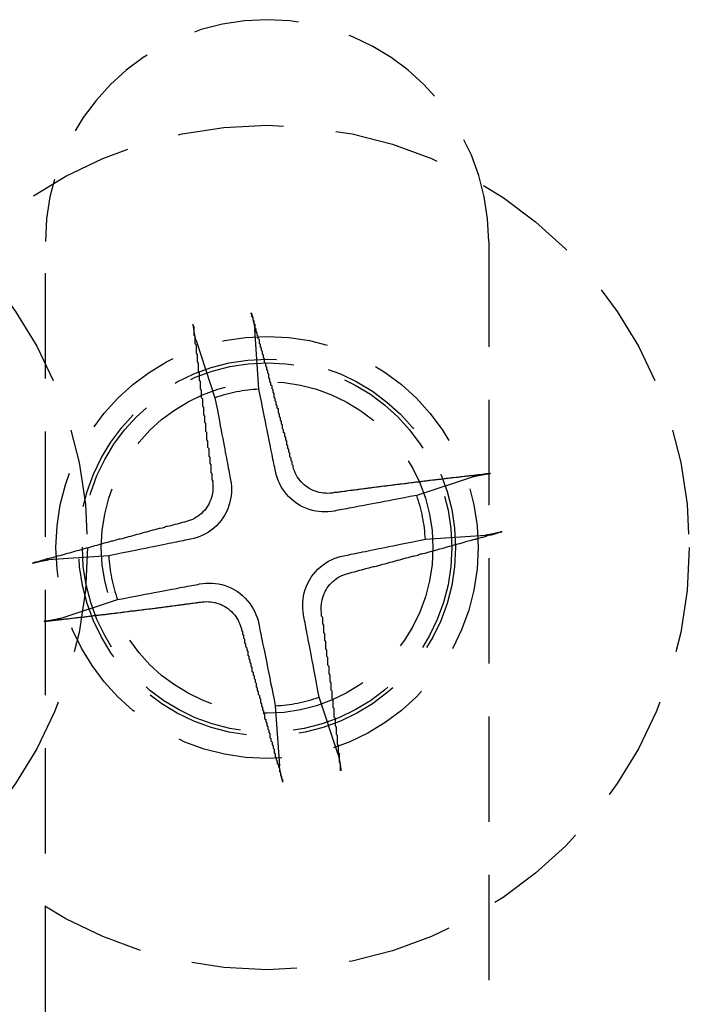
# Model space of a CAD drawing. Extents: x 2131 to 4677, y 337 to 1457.
# Drawn here: x 2622 to 2628, y 541 to 551 of the extents above; entities that cross this region are included whole.
import ezdxf

# ---------------------------------------------------------------- set-up
doc = ezdxf.new("R2010")
doc.units = 0
doc.header["$LTSCALE"] = 4
doc.linetypes.add('DASHED2', pattern=[0.375, 0.25, -0.125])
doc.layers.add('隠れ線', color=6, linetype='DASHED2')

msp = doc.modelspace()

# ---------------------------------------------------------------- linework, layer by layer
at = {"layer": '隠れ線'}
for p, q in [((2622.0034, 530.6016), (2622.0034, 548.4016)), ((2626.2034, 548.4016), (2626.2034, 530.6016)), ((2624.0256, 547.001), (2623.9865, 547.5714)), ((2623.4307, 547.4626), (2623.6098, 546.9196)), ((2626.0644, 546.1742), (2625.5214, 545.9952)), ((2625.6028, 545.5794), (2626.1732, 545.6184)), ((2622.604, 545.4238), (2622.0335, 545.3847)), ((2622.1424, 544.8289), (2622.6854, 545.008)), ((2624.776, 543.5406), (2624.597, 544.0836)), ((2624.1812, 544.0022), (2624.2202, 543.4317))]:
    msp.add_line(p, q, dxfattribs=at)
for points in [[(2623.954, 547.7239), (2623.956, 547.7169), (2623.9579, 547.7097), (2623.9599, 547.7023), (2623.9619, 547.6948), (2623.9638, 547.6875), (2623.9656, 547.6804), (2623.9673, 547.6732), (2623.9691, 547.6658), (2623.9709, 547.6583), (2623.9726, 547.6508), (2623.9742, 547.6436), (2623.9757, 547.6367), (2623.9771, 547.6301), (2623.9784, 547.6235), (2623.9797, 547.6169), (2623.9809, 547.6105), (2623.982, 547.6044), (2623.983, 547.5987), (2623.9839, 547.5935), (2623.9846, 547.5885), (2623.9852, 547.5838), (2623.9858, 547.5793), (2623.9862, 547.5752), (2623.9865, 547.5715)], [(2623.4307, 547.4626), (2623.4296, 547.4662), (2623.4285, 547.4701), (2623.4273, 547.4745), (2623.4261, 547.4791), (2623.4249, 547.484), (2623.4237, 547.4891), (2623.4225, 547.4948), (2623.4212, 547.5009), (2623.4199, 547.5073), (2623.4186, 547.5139), (2623.4174, 547.5205), (2623.4162, 547.5271), (2623.415, 547.5341), (2623.4137, 547.5414), (2623.4125, 547.5489), (2623.4113, 547.5565), (2623.4101, 547.5641), (2623.4091, 547.5714), (2623.408, 547.5786), (2623.407, 547.5861), (2623.406, 547.5938), (2623.4051, 547.6014), (2623.4042, 547.6089), (2623.4033, 547.6161)], [(2624.1824, 546.2241), (2624.1789, 546.2411), (2624.1753, 546.2588), (2624.1716, 546.2773), (2624.1677, 546.2965), (2624.1636, 546.3166), (2624.1593, 546.3377), (2624.1549, 546.3597), (2624.1502, 546.3828), (2624.1453, 546.407), (2624.1402, 546.4324), (2624.1348, 546.4592), (2624.1291, 546.4874), (2624.1231, 546.5171), (2624.1167, 546.5486), (2624.11, 546.5819), (2624.1029, 546.6172), (2624.0953, 546.6547), (2624.0873, 546.6946), (2624.0787, 546.7371), (2624.0695, 546.7826), (2624.0597, 546.8314), (2624.0492, 546.8837), (2624.0378, 546.9401), (2624.0256, 547.001)], [(2623.6098, 546.9196), (2623.6214, 546.8585), (2623.6322, 546.802), (2623.6422, 546.7496), (2623.6515, 546.7007), (2623.6601, 546.6551), (2623.6683, 546.6125), (2623.6759, 546.5725), (2623.683, 546.5349), (2623.6897, 546.4996), (2623.6961, 546.4662), (2623.702, 546.4347), (2623.7077, 546.4049), (2623.7131, 546.3766), (2623.7182, 546.3498), (2623.723, 546.3243), (2623.7276, 546.3), (2623.732, 546.2768), (2623.7361, 546.2548), (2623.7401, 546.2337), (2623.744, 546.2135), (2623.7476, 546.1942), (2623.7511, 546.1757), (2623.7544, 546.158), (2623.7577, 546.141)], [(2624.7428, 545.8473), (2624.7127, 545.8426), (2624.6825, 545.8398), (2624.6525, 545.8388), (2624.6229, 545.8396), (2624.5936, 545.8422), (2624.5633, 545.8468), (2624.5323, 545.8535), (2624.5011, 545.8625), (2624.4703, 545.8737), (2624.4402, 545.8872), (2624.4114, 545.9025), (2624.3843, 545.9194), (2624.3585, 545.9381), (2624.3334, 545.959), (2624.3096, 545.9818), (2624.2875, 546.0061), (2624.2675, 546.0316), (2624.2496, 546.0577), (2624.2339, 546.0841), (2624.2204, 546.1102), (2624.2085, 546.1373), (2624.1981, 546.1655), (2624.1893, 546.1945), (2624.1824, 546.2241)], [(2624.7184, 546.0174), (2624.699, 546.0154), (2624.6791, 546.0145), (2624.659, 546.0148), (2624.6386, 546.0164), (2624.6183, 546.0191), (2624.5981, 546.0231), (2624.5782, 546.0284), (2624.5586, 546.0349), (2624.5396, 546.0426), (2624.5211, 546.0513), (2624.5034, 546.061), (2624.4865, 546.0716), (2624.4706, 546.083), (2624.4553, 546.0954), (2624.4406, 546.1089), (2624.4265, 546.1234), (2624.4131, 546.1389), (2624.4006, 546.1553), (2624.3892, 546.1724), (2624.3788, 546.1902), (2624.3696, 546.2086), (2624.3615, 546.2274), (2624.3547, 546.2465), (2624.349, 546.2658)], [(2623.7577, 546.141), (2623.7624, 546.1109), (2623.7652, 546.0807), (2623.7662, 546.0507), (2623.7654, 546.0211), (2623.7628, 545.9918), (2623.7582, 545.9615), (2623.7515, 545.9305), (2623.7425, 545.8993), (2623.7312, 545.8685), (2623.7178, 545.8384), (2623.7025, 545.8096), (2623.6856, 545.7825), (2623.6669, 545.7567), (2623.6459, 545.7316), (2623.6232, 545.7078), (2623.5989, 545.6857), (2623.5734, 545.6657), (2623.5472, 545.6478), (2623.5209, 545.6321), (2623.4948, 545.6186), (2623.4677, 545.6067), (2623.4395, 545.5963), (2623.4104, 545.5875), (2623.3808, 545.5806)], [(2626.0644, 546.1742), (2626.068, 546.1753), (2626.0719, 546.1765), (2626.0763, 546.1777), (2626.0809, 546.1789), (2626.0858, 546.1801), (2626.0909, 546.1812), (2626.0966, 546.1825), (2626.1027, 546.1838), (2626.1091, 546.1851), (2626.1157, 546.1864), (2626.1223, 546.1876), (2626.1289, 546.1888), (2626.1359, 546.19), (2626.1432, 546.1912), (2626.1507, 546.1925), (2626.1583, 546.1937), (2626.1659, 546.1948), (2626.1732, 546.1959), (2626.1804, 546.1969), (2626.1879, 546.1979), (2626.1956, 546.1989), (2626.2032, 546.1999), (2626.2107, 546.2008), (2626.2179, 546.2016)], [(2623.5876, 546.1166), (2623.5896, 546.0972), (2623.5904, 546.0773), (2623.5901, 546.0572), (2623.5886, 546.0368), (2623.5859, 546.0165), (2623.5819, 545.9963), (2623.5766, 545.9764), (2623.5701, 545.9568), (2623.5624, 545.9378), (2623.5537, 545.9193), (2623.5439, 545.9016), (2623.5334, 545.8847), (2623.522, 545.8688), (2623.5096, 545.8535), (2623.4961, 545.8388), (2623.4815, 545.8247), (2623.466, 545.8113), (2623.4497, 545.7988), (2623.4326, 545.7874), (2623.4148, 545.777), (2623.3964, 545.7678), (2623.3776, 545.7597), (2623.3585, 545.7529), (2623.3392, 545.7472)], [(2625.5214, 545.9952), (2625.4603, 545.9835), (2625.4038, 545.9728), (2625.3514, 545.9628), (2625.3025, 545.9535), (2625.2569, 545.9448), (2625.2143, 545.9367), (2625.1743, 545.9291), (2625.1367, 545.922), (2625.1014, 545.9152), (2625.068, 545.9089), (2625.0365, 545.9029), (2625.0067, 545.8973), (2624.9784, 545.8919), (2624.9516, 545.8868), (2624.9261, 545.882), (2624.9018, 545.8774), (2624.8786, 545.873), (2624.8566, 545.8688), (2624.8355, 545.8648), (2624.8153, 545.861), (2624.796, 545.8574), (2624.7775, 545.8539), (2624.7598, 545.8505), (2624.7428, 545.8473)], [(2623.3808, 545.5806), (2623.3638, 545.5771), (2623.3461, 545.5735), (2623.3277, 545.5698), (2623.3084, 545.5659), (2623.2883, 545.5618), (2623.2673, 545.5575), (2623.2453, 545.5531), (2623.2222, 545.5484), (2623.198, 545.5435), (2623.1726, 545.5384), (2623.1458, 545.533), (2623.1176, 545.5273), (2623.0878, 545.5213), (2623.0564, 545.5149), (2623.0231, 545.5082), (2622.9878, 545.5011), (2622.9503, 545.4935), (2622.9104, 545.4855), (2622.8678, 545.4769), (2622.8224, 545.4677), (2622.7736, 545.4579), (2622.7213, 545.4474), (2622.6649, 545.436), (2622.604, 545.4238)], [(2624.8259, 545.4226), (2624.8429, 545.4261), (2624.8606, 545.4297), (2624.8791, 545.4334), (2624.8983, 545.4373), (2624.9184, 545.4414), (2624.9395, 545.4456), (2624.9615, 545.4501), (2624.9846, 545.4548), (2625.0088, 545.4596), (2625.0342, 545.4648), (2625.061, 545.4702), (2625.0892, 545.4759), (2625.1189, 545.4819), (2625.1504, 545.4883), (2625.1837, 545.495), (2625.219, 545.5021), (2625.2565, 545.5097), (2625.2964, 545.5177), (2625.3389, 545.5263), (2625.3844, 545.5354), (2625.4332, 545.5453), (2625.4855, 545.5558), (2625.5419, 545.5672), (2625.6028, 545.5794)], [(2626.3257, 545.651), (2626.3187, 545.649), (2626.3115, 545.647), (2626.3041, 545.645), (2626.2966, 545.6431), (2626.2893, 545.6412), (2626.2822, 545.6394), (2626.275, 545.6376), (2626.2676, 545.6359), (2626.2601, 545.6341), (2626.2526, 545.6324), (2626.2454, 545.6308), (2626.2385, 545.6293), (2626.2319, 545.6279), (2626.2253, 545.6266), (2626.2187, 545.6253), (2626.2123, 545.6241), (2626.2062, 545.6229), (2626.2005, 545.622), (2626.1953, 545.6211), (2626.1903, 545.6204), (2626.1856, 545.6197), (2626.1811, 545.6192), (2626.177, 545.6188), (2626.1733, 545.6184)], [(2621.8811, 545.3522), (2621.888, 545.3542), (2621.8953, 545.3561), (2621.9027, 545.3581), (2621.9102, 545.3601), (2621.9175, 545.362), (2621.9246, 545.3638), (2621.9318, 545.3655), (2621.9392, 545.3673), (2621.9467, 545.3691), (2621.9541, 545.3708), (2621.9614, 545.3724), (2621.9683, 545.3739), (2621.9748, 545.3753), (2621.9814, 545.3766), (2621.988, 545.3779), (2621.9944, 545.3791), (2622.0006, 545.3802), (2622.0063, 545.3812), (2622.0115, 545.3821), (2622.0164, 545.3828), (2622.0212, 545.3834), (2622.0257, 545.384), (2622.0298, 545.3844), (2622.0335, 545.3847)], [(2624.4491, 544.8622), (2624.4444, 544.8923), (2624.4416, 544.9225), (2624.4406, 544.9525), (2624.4414, 544.9821), (2624.444, 545.0114), (2624.4486, 545.0417), (2624.4553, 545.0727), (2624.4643, 545.1038), (2624.4755, 545.1347), (2624.489, 545.1647), (2624.5043, 545.1935), (2624.5212, 545.2207), (2624.5399, 545.2465), (2624.5608, 545.2716), (2624.5836, 545.2953), (2624.6079, 545.3174), (2624.6334, 545.3375), (2624.6595, 545.3554), (2624.6859, 545.3711), (2624.712, 545.3846), (2624.7391, 545.3964), (2624.7673, 545.4069), (2624.7963, 545.4156), (2624.8259, 545.4226)], [(2624.6192, 544.8865), (2624.6172, 544.906), (2624.6163, 544.9259), (2624.6166, 544.946), (2624.6182, 544.9663), (2624.6209, 544.9867), (2624.6249, 545.0069), (2624.6302, 545.0268), (2624.6367, 545.0464), (2624.6444, 545.0654), (2624.6531, 545.0838), (2624.6628, 545.1016), (2624.6734, 545.1184), (2624.6848, 545.1344), (2624.6972, 545.1497), (2624.7107, 545.1644), (2624.7252, 545.1785), (2624.7407, 545.1919), (2624.7571, 545.2043), (2624.7742, 545.2158), (2624.792, 545.2262), (2624.8104, 545.2354), (2624.8292, 545.2434), (2624.8483, 545.2503), (2624.8676, 545.2559)], [(2622.6854, 545.008), (2622.7464, 545.0196), (2622.8029, 545.0304), (2622.8554, 545.0404), (2622.9042, 545.0497), (2622.9498, 545.0583), (2622.9925, 545.0665), (2623.0325, 545.0741), (2623.07, 545.0812), (2623.1054, 545.0879), (2623.1388, 545.0943), (2623.1703, 545.1002), (2623.2001, 545.1059), (2623.2284, 545.1113), (2623.2552, 545.1164), (2623.2807, 545.1212), (2623.305, 545.1258), (2623.3281, 545.1302), (2623.3502, 545.1343), (2623.3713, 545.1383), (2623.3914, 545.1422), (2623.4107, 545.1458), (2623.4292, 545.1493), (2623.447, 545.1526), (2623.464, 545.1559)], [(2623.464, 545.1559), (2623.4941, 545.1606), (2623.5243, 545.1634), (2623.5543, 545.1644), (2623.5839, 545.1636), (2623.6132, 545.161), (2623.6435, 545.1564), (2623.6745, 545.1497), (2623.7056, 545.1407), (2623.7365, 545.1294), (2623.7665, 545.116), (2623.7953, 545.1007), (2623.8225, 545.0838), (2623.8483, 545.0651), (2623.8734, 545.0441), (2623.8971, 545.0214), (2623.9192, 544.9971), (2623.9393, 544.9716), (2623.9572, 544.9454), (2623.9729, 544.9191), (2623.9864, 544.893), (2623.9982, 544.8659), (2624.0087, 544.8377), (2624.0174, 544.8086), (2624.0244, 544.779)], [(2623.4883, 544.9858), (2623.5078, 544.9878), (2623.5277, 544.9886), (2623.5478, 544.9883), (2623.5681, 544.9868), (2623.5885, 544.9841), (2623.6087, 544.9801), (2623.6286, 544.9748), (2623.6482, 544.9683), (2623.6672, 544.9606), (2623.6856, 544.9519), (2623.7034, 544.9421), (2623.7202, 544.9316), (2623.7362, 544.9202), (2623.7515, 544.9078), (2623.7662, 544.8943), (2623.7803, 544.8797), (2623.7937, 544.8643), (2623.8061, 544.8479), (2623.8176, 544.8308), (2623.828, 544.813), (2623.8372, 544.7946), (2623.8452, 544.7758), (2623.8521, 544.7567), (2623.8577, 544.7374)], [(2622.1423, 544.8289), (2622.1388, 544.8278), (2622.1348, 544.8267), (2622.1305, 544.8255), (2622.1258, 544.8243), (2622.121, 544.8231), (2622.1158, 544.8219), (2622.1102, 544.8207), (2622.1041, 544.8194), (2622.0977, 544.8181), (2622.0911, 544.8168), (2622.0845, 544.8156), (2622.0779, 544.8144), (2622.0709, 544.8132), (2622.0636, 544.8119), (2622.0561, 544.8107), (2622.0485, 544.8095), (2622.0409, 544.8083), (2622.0336, 544.8073), (2622.0263, 544.8062), (2622.0188, 544.8052), (2622.0112, 544.8042), (2622.0036, 544.8033), (2621.9961, 544.8024), (2621.9889, 544.8015)], [(2624.597, 544.0836), (2624.5853, 544.1446), (2624.5746, 544.2011), (2624.5646, 544.2536), (2624.5553, 544.3024), (2624.5466, 544.348), (2624.5385, 544.3907), (2624.5309, 544.4307), (2624.5238, 544.4682), (2624.517, 544.5036), (2624.5107, 544.537), (2624.5047, 544.5685), (2624.4991, 544.5983), (2624.4937, 544.6266), (2624.4886, 544.6534), (2624.4838, 544.6789), (2624.4792, 544.7032), (2624.4748, 544.7263), (2624.4706, 544.7484), (2624.4666, 544.7695), (2624.4628, 544.7896), (2624.4592, 544.8089), (2624.4557, 544.8274), (2624.4523, 544.8452), (2624.4491, 544.8622)], [(2624.0244, 544.779), (2624.0279, 544.762), (2624.0315, 544.7443), (2624.0352, 544.7259), (2624.0391, 544.7066), (2624.0432, 544.6865), (2624.0474, 544.6655), (2624.0519, 544.6435), (2624.0566, 544.6204), (2624.0614, 544.5962), (2624.0666, 544.5708), (2624.072, 544.544), (2624.0777, 544.5158), (2624.0837, 544.486), (2624.0901, 544.4546), (2624.0968, 544.4213), (2624.1039, 544.386), (2624.1115, 544.3485), (2624.1195, 544.3086), (2624.1281, 544.266), (2624.1372, 544.2206), (2624.1471, 544.1718), (2624.1576, 544.1195), (2624.169, 544.0631), (2624.1812, 544.0022)], [(2624.776, 543.5405), (2624.7771, 543.537), (2624.7783, 543.533), (2624.7795, 543.5287), (2624.7807, 543.524), (2624.7819, 543.5192), (2624.783, 543.514), (2624.7843, 543.5084), (2624.7856, 543.5023), (2624.7869, 543.4959), (2624.7882, 543.4893), (2624.7894, 543.4827), (2624.7906, 543.4761), (2624.7918, 543.4691), (2624.793, 543.4618), (2624.7943, 543.4543), (2624.7955, 543.4467), (2624.7966, 543.4391), (2624.7977, 543.4318), (2624.7987, 543.4245), (2624.7997, 543.417), (2624.8007, 543.4094), (2624.8017, 543.4018), (2624.8026, 543.3943), (2624.8034, 543.3871)], [(2624.2528, 543.2793), (2624.2508, 543.2862), (2624.2488, 543.2935), (2624.2468, 543.3009), (2624.2449, 543.3084), (2624.243, 543.3157), (2624.2412, 543.3228), (2624.2394, 543.33), (2624.2377, 543.3374), (2624.2359, 543.3449), (2624.2342, 543.3523), (2624.2326, 543.3596), (2624.2311, 543.3665), (2624.2297, 543.373), (2624.2284, 543.3796), (2624.2271, 543.3862), (2624.2259, 543.3926), (2624.2247, 543.3988), (2624.2238, 543.4045), (2624.2229, 543.4097), (2624.2222, 543.4146), (2624.2215, 543.4194), (2624.221, 543.4239), (2624.2206, 543.428), (2624.2202, 543.4317)]]:
    msp.add_lwpolyline(points, dxfattribs=at)
for points in [[(2624.35, 546.266, 0), (2624.35, 546.277, 0), (2624.34, 546.289, 0), (2624.34, 546.301, 0), (2624.34, 546.312, 0), (2624.33, 546.324, 0), (2624.33, 546.336, 0), (2624.33, 546.347, 0), (2624.32, 546.359, 0), (2624.32, 546.371, 0), (2624.32, 546.382, 0), (2624.32, 546.394, 0), (2624.31, 546.406, 0), (2624.31, 546.417, 0), (2624.31, 546.429, 0), (2624.3, 546.441, 0), (2624.3, 546.452, 0), (2624.3, 546.464, 0), (2624.29, 546.476, 0), (2624.29, 546.487, 0), (2624.29, 546.499, 0), (2624.29, 546.51, 0), (2624.28, 546.522, 0), (2624.28, 546.534, 0), (2624.28, 546.545, 0), (2624.27, 546.557, 0), (2624.27, 546.568, 0), (2624.27, 546.58, 0), (2624.26, 546.592, 0), (2624.26, 546.603, 0), (2624.26, 546.615, 0), (2624.25, 546.626, 0), (2624.25, 546.638, 0), (2624.25, 546.649, 0), (2624.25, 546.661, 0), (2624.24, 546.673, 0), (2624.24, 546.684, 0), (2624.24, 546.696, 0), (2624.23, 546.707, 0), (2624.23, 546.719, 0), (2624.23, 546.73, 0), (2624.22, 546.742, 0), (2624.22, 546.753, 0), (2624.22, 546.765, 0), (2624.21, 546.776, 0), (2624.21, 546.788, 0), (2624.21, 546.799, 0), (2624.21, 546.811, 0), (2624.2, 546.822, 0), (2624.2, 546.834, 0), (2624.2, 546.845, 0), (2624.19, 546.857, 0), (2624.19, 546.868, 0), (2624.19, 546.88, 0), (2624.18, 546.891, 0), (2624.18, 546.903, 0), (2624.18, 546.914, 0), (2624.17, 546.926, 0), (2624.17, 546.937, 0), (2624.17, 546.949, 0), (2624.17, 546.96, 0), (2624.16, 546.972, 0), (2624.16, 546.983, 0), (2624.16, 546.994, 0), (2624.15, 547.006, 0), (2624.15, 547.017, 0), (2624.15, 547.029, 0), (2624.14, 547.04, 0), (2624.14, 547.051, 0), (2624.14, 547.063, 0), (2624.13, 547.074, 0), (2624.13, 547.086, 0), (2624.13, 547.097, 0), (2624.12, 547.108, 0), (2624.12, 547.12, 0), (2624.12, 547.131, 0), (2624.12, 547.142, 0), (2624.11, 547.154, 0), (2624.11, 547.165, 0), (2624.11, 547.176, 0), (2624.1, 547.188, 0), (2624.1, 547.199, 0), (2624.1, 547.21, 0), (2624.09, 547.222, 0), (2624.09, 547.233, 0), (2624.09, 547.244, 0), (2624.08, 547.256, 0), (2624.08, 547.267, 0), (2624.08, 547.278, 0), (2624.08, 547.29, 0), (2624.07, 547.301, 0), (2624.07, 547.312, 0), (2624.07, 547.323, 0), (2624.06, 547.335, 0), (2624.06, 547.346, 0), (2624.06, 547.357, 0), (2624.05, 547.368, 0), (2624.05, 547.379, 0), (2624.05, 547.391, 0), (2624.04, 547.402, 0), (2624.04, 547.413, 0), (2624.04, 547.424, 0), (2624.03, 547.436, 0), (2624.03, 547.447, 0), (2624.03, 547.458, 0), (2624.03, 547.469, 0), (2624.02, 547.48, 0), (2624.02, 547.491, 0), (2624.02, 547.502, 0), (2624.01, 547.514, 0), (2624.01, 547.525, 0), (2624.01, 547.536, 0), (2624, 547.547, 0), (2624, 547.558, 0), (2624, 547.569, 0), (2623.99, 547.58, 0), (2623.99, 547.591, 0), (2623.99, 547.603, 0), (2623.99, 547.614, 0), (2623.98, 547.625, 0), (2623.98, 547.636, 0), (2623.98, 547.647, 0), (2623.97, 547.658, 0), (2623.97, 547.669, 0), (2623.97, 547.68, 0), (2623.96, 547.691, 0), (2623.96, 547.702, 0), (2623.96, 547.713, 0), (2623.95, 547.724, 0)], [(2623.4, 547.616, 0), (2623.4, 547.605, 0), (2623.41, 547.593, 0), (2623.41, 547.582, 0), (2623.41, 547.571, 0), (2623.41, 547.559, 0), (2623.41, 547.548, 0), (2623.41, 547.536, 0), (2623.41, 547.525, 0), (2623.41, 547.514, 0), (2623.42, 547.502, 0), (2623.42, 547.491, 0), (2623.42, 547.479, 0), (2623.42, 547.468, 0), (2623.42, 547.456, 0), (2623.42, 547.445, 0), (2623.42, 547.433, 0), (2623.43, 547.422, 0), (2623.43, 547.41, 0), (2623.43, 547.399, 0), (2623.43, 547.388, 0), (2623.43, 547.376, 0), (2623.43, 547.365, 0), (2623.43, 547.353, 0), (2623.43, 547.341, 0), (2623.44, 547.33, 0), (2623.44, 547.318, 0), (2623.44, 547.307, 0), (2623.44, 547.295, 0), (2623.44, 547.284, 0), (2623.44, 547.272, 0), (2623.44, 547.261, 0), (2623.45, 547.249, 0), (2623.45, 547.238, 0), (2623.45, 547.226, 0), (2623.45, 547.214, 0), (2623.45, 547.203, 0), (2623.45, 547.191, 0), (2623.45, 547.18, 0), (2623.45, 547.168, 0), (2623.46, 547.156, 0), (2623.46, 547.145, 0), (2623.46, 547.133, 0), (2623.46, 547.121, 0), (2623.46, 547.11, 0), (2623.46, 547.098, 0), (2623.46, 547.087, 0), (2623.47, 547.075, 0), (2623.47, 547.063, 0), (2623.47, 547.052, 0), (2623.47, 547.04, 0), (2623.47, 547.028, 0), (2623.47, 547.017, 0), (2623.47, 547.005, 0), (2623.48, 546.993, 0), (2623.48, 546.981, 0), (2623.48, 546.97, 0), (2623.48, 546.958, 0), (2623.48, 546.946, 0), (2623.48, 546.935, 0), (2623.48, 546.923, 0), (2623.49, 546.911, 0), (2623.49, 546.899, 0), (2623.49, 546.888, 0), (2623.49, 546.876, 0), (2623.49, 546.864, 0), (2623.49, 546.853, 0), (2623.49, 546.841, 0), (2623.5, 546.829, 0), (2623.5, 546.817, 0), (2623.5, 546.805, 0), (2623.5, 546.794, 0), (2623.5, 546.782, 0), (2623.5, 546.77, 0), (2623.5, 546.758, 0), (2623.51, 546.747, 0), (2623.51, 546.735, 0), (2623.51, 546.723, 0), (2623.51, 546.711, 0), (2623.51, 546.699, 0), (2623.51, 546.688, 0), (2623.52, 546.676, 0), (2623.52, 546.664, 0), (2623.52, 546.652, 0), (2623.52, 546.64, 0), (2623.52, 546.628, 0), (2623.52, 546.617, 0), (2623.52, 546.605, 0), (2623.53, 546.593, 0), (2623.53, 546.581, 0), (2623.53, 546.569, 0), (2623.53, 546.557, 0), (2623.53, 546.546, 0), (2623.53, 546.534, 0), (2623.53, 546.522, 0), (2623.54, 546.51, 0), (2623.54, 546.498, 0), (2623.54, 546.486, 0), (2623.54, 546.474, 0), (2623.54, 546.462, 0), (2623.54, 546.451, 0), (2623.55, 546.439, 0), (2623.55, 546.427, 0), (2623.55, 546.415, 0), (2623.55, 546.403, 0), (2623.55, 546.391, 0), (2623.55, 546.379, 0), (2623.55, 546.367, 0), (2623.56, 546.355, 0), (2623.56, 546.343, 0), (2623.56, 546.332, 0), (2623.56, 546.32, 0), (2623.56, 546.308, 0), (2623.56, 546.296, 0), (2623.57, 546.284, 0), (2623.57, 546.272, 0), (2623.57, 546.26, 0), (2623.57, 546.248, 0), (2623.57, 546.236, 0), (2623.57, 546.224, 0), (2623.57, 546.212, 0), (2623.58, 546.2, 0), (2623.58, 546.188, 0), (2623.58, 546.176, 0), (2623.58, 546.164, 0), (2623.58, 546.152, 0), (2623.58, 546.141, 0), (2623.59, 546.129, 0), (2623.59, 546.117, 0)], [(2626.22, 546.202, 0), (2626.21, 546.2, 0), (2626.2, 546.199, 0), (2626.18, 546.198, 0), (2626.17, 546.197, 0), (2626.16, 546.195, 0), (2626.15, 546.194, 0), (2626.14, 546.193, 0), (2626.13, 546.191, 0), (2626.12, 546.19, 0), (2626.1, 546.189, 0), (2626.09, 546.188, 0), (2626.08, 546.186, 0), (2626.07, 546.185, 0), (2626.06, 546.184, 0), (2626.05, 546.182, 0), (2626.04, 546.181, 0), (2626.02, 546.18, 0), (2626.01, 546.178, 0), (2626, 546.177, 0), (2625.99, 546.176, 0), (2625.98, 546.174, 0), (2625.97, 546.173, 0), (2625.95, 546.172, 0), (2625.94, 546.17, 0), (2625.93, 546.169, 0), (2625.92, 546.168, 0), (2625.91, 546.166, 0), (2625.9, 546.165, 0), (2625.89, 546.164, 0), (2625.87, 546.162, 0), (2625.86, 546.161, 0), (2625.85, 546.16, 0), (2625.84, 546.158, 0), (2625.83, 546.157, 0), (2625.82, 546.156, 0), (2625.8, 546.154, 0), (2625.79, 546.153, 0), (2625.78, 546.151, 0), (2625.77, 546.15, 0), (2625.76, 546.149, 0), (2625.75, 546.147, 0), (2625.73, 546.146, 0), (2625.72, 546.145, 0), (2625.71, 546.143, 0), (2625.7, 546.142, 0), (2625.69, 546.14, 0), (2625.68, 546.139, 0), (2625.67, 546.138, 0), (2625.65, 546.136, 0), (2625.64, 546.135, 0), (2625.63, 546.133, 0), (2625.62, 546.132, 0), (2625.61, 546.131, 0), (2625.59, 546.129, 0), (2625.58, 546.128, 0), (2625.57, 546.126, 0), (2625.56, 546.125, 0), (2625.55, 546.123, 0), (2625.54, 546.122, 0), (2625.52, 546.121, 0), (2625.51, 546.119, 0), (2625.5, 546.118, 0), (2625.49, 546.116, 0), (2625.48, 546.115, 0), (2625.47, 546.113, 0), (2625.45, 546.112, 0), (2625.44, 546.111, 0), (2625.43, 546.109, 0), (2625.42, 546.108, 0), (2625.41, 546.106, 0), (2625.4, 546.105, 0), (2625.38, 546.103, 0), (2625.37, 546.102, 0), (2625.36, 546.1, 0), (2625.35, 546.099, 0), (2625.34, 546.097, 0), (2625.32, 546.096, 0), (2625.31, 546.094, 0), (2625.3, 546.093, 0), (2625.29, 546.091, 0), (2625.28, 546.09, 0), (2625.27, 546.088, 0), (2625.25, 546.087, 0), (2625.24, 546.085, 0), (2625.23, 546.084, 0), (2625.22, 546.082, 0), (2625.21, 546.081, 0), (2625.19, 546.079, 0), (2625.18, 546.078, 0), (2625.17, 546.076, 0), (2625.16, 546.075, 0), (2625.15, 546.073, 0), (2625.14, 546.072, 0), (2625.12, 546.07, 0), (2625.11, 546.069, 0), (2625.1, 546.067, 0), (2625.09, 546.066, 0), (2625.08, 546.064, 0), (2625.06, 546.063, 0), (2625.05, 546.061, 0), (2625.04, 546.06, 0), (2625.03, 546.058, 0), (2625.02, 546.057, 0), (2625, 546.055, 0), (2624.99, 546.054, 0), (2624.98, 546.052, 0), (2624.97, 546.05, 0), (2624.96, 546.049, 0), (2624.95, 546.047, 0), (2624.93, 546.046, 0), (2624.92, 546.044, 0), (2624.91, 546.043, 0), (2624.9, 546.041, 0), (2624.89, 546.04, 0), (2624.87, 546.038, 0), (2624.86, 546.036, 0), (2624.85, 546.035, 0), (2624.84, 546.033, 0), (2624.83, 546.032, 0), (2624.81, 546.03, 0), (2624.8, 546.029, 0), (2624.79, 546.027, 0), (2624.78, 546.025, 0), (2624.77, 546.024, 0), (2624.75, 546.022, 0), (2624.74, 546.021, 0), (2624.73, 546.019, 0), (2624.72, 546.017, 0)], [(2623.34, 545.747, 0), (2623.33, 545.744, 0), (2623.32, 545.741, 0), (2623.3, 545.738, 0), (2623.29, 545.735, 0), (2623.28, 545.732, 0), (2623.27, 545.729, 0), (2623.26, 545.726, 0), (2623.25, 545.723, 0), (2623.23, 545.72, 0), (2623.22, 545.717, 0), (2623.21, 545.714, 0), (2623.2, 545.711, 0), (2623.19, 545.708, 0), (2623.18, 545.705, 0), (2623.16, 545.702, 0), (2623.15, 545.699, 0), (2623.14, 545.696, 0), (2623.13, 545.692, 0), (2623.12, 545.689, 0), (2623.11, 545.686, 0), (2623.09, 545.683, 0), (2623.08, 545.68, 0), (2623.07, 545.677, 0), (2623.06, 545.674, 0), (2623.05, 545.671, 0), (2623.04, 545.668, 0), (2623.02, 545.665, 0), (2623.01, 545.662, 0), (2623, 545.659, 0), (2622.99, 545.656, 0), (2622.98, 545.653, 0), (2622.97, 545.65, 0), (2622.96, 545.647, 0), (2622.94, 545.644, 0), (2622.93, 545.64, 0), (2622.92, 545.637, 0), (2622.91, 545.634, 0), (2622.9, 545.631, 0), (2622.89, 545.628, 0), (2622.87, 545.625, 0), (2622.86, 545.622, 0), (2622.85, 545.619, 0), (2622.84, 545.616, 0), (2622.83, 545.613, 0), (2622.82, 545.61, 0), (2622.81, 545.607, 0), (2622.79, 545.604, 0), (2622.78, 545.6, 0), (2622.77, 545.597, 0), (2622.76, 545.594, 0), (2622.75, 545.591, 0), (2622.74, 545.588, 0), (2622.73, 545.585, 0), (2622.71, 545.582, 0), (2622.7, 545.579, 0), (2622.69, 545.576, 0), (2622.68, 545.573, 0), (2622.67, 545.57, 0), (2622.66, 545.567, 0), (2622.64, 545.563, 0), (2622.63, 545.56, 0), (2622.62, 545.557, 0), (2622.61, 545.554, 0), (2622.6, 545.551, 0), (2622.59, 545.548, 0), (2622.58, 545.545, 0), (2622.56, 545.542, 0), (2622.55, 545.539, 0), (2622.54, 545.536, 0), (2622.53, 545.532, 0), (2622.52, 545.529, 0), (2622.51, 545.526, 0), (2622.5, 545.523, 0), (2622.49, 545.52, 0), (2622.47, 545.517, 0), (2622.46, 545.514, 0), (2622.45, 545.511, 0), (2622.44, 545.508, 0), (2622.43, 545.505, 0), (2622.42, 545.501, 0), (2622.41, 545.498, 0), (2622.39, 545.495, 0), (2622.38, 545.492, 0), (2622.37, 545.489, 0), (2622.36, 545.486, 0), (2622.35, 545.483, 0), (2622.34, 545.48, 0), (2622.33, 545.477, 0), (2622.32, 545.474, 0), (2622.3, 545.47, 0), (2622.29, 545.467, 0), (2622.28, 545.464, 0), (2622.27, 545.461, 0), (2622.26, 545.458, 0), (2622.25, 545.455, 0), (2622.24, 545.452, 0), (2622.23, 545.449, 0), (2622.21, 545.446, 0), (2622.2, 545.442, 0), (2622.19, 545.439, 0), (2622.18, 545.436, 0), (2622.17, 545.433, 0), (2622.16, 545.43, 0), (2622.15, 545.427, 0), (2622.14, 545.424, 0), (2622.12, 545.421, 0), (2622.11, 545.418, 0), (2622.1, 545.414, 0), (2622.09, 545.411, 0), (2622.08, 545.408, 0), (2622.07, 545.405, 0), (2622.06, 545.402, 0), (2622.05, 545.399, 0), (2622.04, 545.396, 0), (2622.02, 545.393, 0), (2622.01, 545.39, 0), (2622, 545.386, 0), (2621.99, 545.383, 0), (2621.98, 545.38, 0), (2621.97, 545.377, 0), (2621.96, 545.374, 0), (2621.95, 545.371, 0), (2621.94, 545.368, 0), (2621.93, 545.365, 0), (2621.91, 545.362, 0), (2621.9, 545.358, 0), (2621.89, 545.355, 0), (2621.88, 545.352, 0)], [(2624.87, 545.256, 0), (2624.88, 545.259, 0), (2624.89, 545.262, 0), (2624.9, 545.265, 0), (2624.91, 545.268, 0), (2624.93, 545.271, 0), (2624.94, 545.274, 0), (2624.95, 545.277, 0), (2624.96, 545.28, 0), (2624.97, 545.283, 0), (2624.98, 545.286, 0), (2625, 545.289, 0), (2625.01, 545.292, 0), (2625.02, 545.295, 0), (2625.03, 545.298, 0), (2625.04, 545.302, 0), (2625.05, 545.305, 0), (2625.07, 545.308, 0), (2625.08, 545.311, 0), (2625.09, 545.314, 0), (2625.1, 545.317, 0), (2625.11, 545.32, 0), (2625.12, 545.323, 0), (2625.14, 545.326, 0), (2625.15, 545.329, 0), (2625.16, 545.332, 0), (2625.17, 545.335, 0), (2625.18, 545.338, 0), (2625.19, 545.341, 0), (2625.2, 545.344, 0), (2625.22, 545.347, 0), (2625.23, 545.35, 0), (2625.24, 545.354, 0), (2625.25, 545.357, 0), (2625.26, 545.36, 0), (2625.27, 545.363, 0), (2625.29, 545.366, 0), (2625.3, 545.369, 0), (2625.31, 545.372, 0), (2625.32, 545.375, 0), (2625.33, 545.378, 0), (2625.34, 545.381, 0), (2625.36, 545.384, 0), (2625.37, 545.387, 0), (2625.38, 545.39, 0), (2625.39, 545.393, 0), (2625.4, 545.397, 0), (2625.41, 545.4, 0), (2625.42, 545.403, 0), (2625.44, 545.406, 0), (2625.45, 545.409, 0), (2625.46, 545.412, 0), (2625.47, 545.415, 0), (2625.48, 545.418, 0), (2625.49, 545.421, 0), (2625.5, 545.424, 0), (2625.52, 545.427, 0), (2625.53, 545.43, 0), (2625.54, 545.434, 0), (2625.55, 545.437, 0), (2625.56, 545.44, 0), (2625.57, 545.443, 0), (2625.58, 545.446, 0), (2625.6, 545.449, 0), (2625.61, 545.452, 0), (2625.62, 545.455, 0), (2625.63, 545.458, 0), (2625.64, 545.461, 0), (2625.65, 545.464, 0), (2625.66, 545.468, 0), (2625.68, 545.471, 0), (2625.69, 545.474, 0), (2625.7, 545.477, 0), (2625.71, 545.48, 0), (2625.72, 545.483, 0), (2625.73, 545.486, 0), (2625.74, 545.489, 0), (2625.76, 545.492, 0), (2625.77, 545.495, 0), (2625.78, 545.499, 0), (2625.79, 545.502, 0), (2625.8, 545.505, 0), (2625.81, 545.508, 0), (2625.82, 545.511, 0), (2625.83, 545.514, 0), (2625.85, 545.517, 0), (2625.86, 545.52, 0), (2625.87, 545.523, 0), (2625.88, 545.527, 0), (2625.89, 545.53, 0), (2625.9, 545.533, 0), (2625.91, 545.536, 0), (2625.93, 545.539, 0), (2625.94, 545.542, 0), (2625.95, 545.545, 0), (2625.96, 545.548, 0), (2625.97, 545.551, 0), (2625.98, 545.554, 0), (2625.99, 545.558, 0), (2626, 545.561, 0), (2626.01, 545.564, 0), (2626.03, 545.567, 0), (2626.04, 545.57, 0), (2626.05, 545.573, 0), (2626.06, 545.576, 0), (2626.07, 545.579, 0), (2626.08, 545.582, 0), (2626.09, 545.586, 0), (2626.1, 545.589, 0), (2626.12, 545.592, 0), (2626.13, 545.595, 0), (2626.14, 545.598, 0), (2626.15, 545.601, 0), (2626.16, 545.604, 0), (2626.17, 545.607, 0), (2626.18, 545.61, 0), (2626.19, 545.614, 0), (2626.2, 545.617, 0), (2626.22, 545.62, 0), (2626.23, 545.623, 0), (2626.24, 545.626, 0), (2626.25, 545.629, 0), (2626.26, 545.632, 0), (2626.27, 545.635, 0), (2626.28, 545.639, 0), (2626.29, 545.642, 0), (2626.3, 545.645, 0), (2626.31, 545.648, 0), (2626.33, 545.651, 0)], [(2621.99, 544.802, 0), (2622, 544.803, 0), (2622.01, 544.804, 0), (2622.02, 544.805, 0), (2622.03, 544.807, 0), (2622.05, 544.808, 0), (2622.06, 544.809, 0), (2622.07, 544.81, 0), (2622.08, 544.812, 0), (2622.09, 544.813, 0), (2622.1, 544.814, 0), (2622.11, 544.816, 0), (2622.13, 544.817, 0), (2622.14, 544.818, 0), (2622.15, 544.82, 0), (2622.16, 544.821, 0), (2622.17, 544.822, 0), (2622.18, 544.823, 0), (2622.19, 544.825, 0), (2622.21, 544.826, 0), (2622.22, 544.827, 0), (2622.23, 544.829, 0), (2622.24, 544.83, 0), (2622.25, 544.831, 0), (2622.26, 544.833, 0), (2622.28, 544.834, 0), (2622.29, 544.835, 0), (2622.3, 544.837, 0), (2622.31, 544.838, 0), (2622.32, 544.839, 0), (2622.33, 544.841, 0), (2622.34, 544.842, 0), (2622.36, 544.843, 0), (2622.37, 544.845, 0), (2622.38, 544.846, 0), (2622.39, 544.848, 0), (2622.4, 544.849, 0), (2622.41, 544.85, 0), (2622.43, 544.852, 0), (2622.44, 544.853, 0), (2622.45, 544.854, 0), (2622.46, 544.856, 0), (2622.47, 544.857, 0), (2622.48, 544.859, 0), (2622.5, 544.86, 0), (2622.51, 544.861, 0), (2622.52, 544.863, 0), (2622.53, 544.864, 0), (2622.54, 544.866, 0), (2622.55, 544.867, 0), (2622.57, 544.868, 0), (2622.58, 544.87, 0), (2622.59, 544.871, 0), (2622.6, 544.873, 0), (2622.61, 544.874, 0), (2622.62, 544.875, 0), (2622.64, 544.877, 0), (2622.65, 544.878, 0), (2622.66, 544.88, 0), (2622.67, 544.881, 0), (2622.68, 544.883, 0), (2622.69, 544.884, 0), (2622.71, 544.885, 0), (2622.72, 544.887, 0), (2622.73, 544.888, 0), (2622.74, 544.89, 0), (2622.75, 544.891, 0), (2622.76, 544.893, 0), (2622.78, 544.894, 0), (2622.79, 544.896, 0), (2622.8, 544.897, 0), (2622.81, 544.898, 0), (2622.82, 544.9, 0), (2622.83, 544.901, 0), (2622.85, 544.903, 0), (2622.86, 544.904, 0), (2622.87, 544.906, 0), (2622.88, 544.907, 0), (2622.89, 544.909, 0), (2622.91, 544.91, 0), (2622.92, 544.912, 0), (2622.93, 544.913, 0), (2622.94, 544.915, 0), (2622.95, 544.916, 0), (2622.96, 544.918, 0), (2622.98, 544.919, 0), (2622.99, 544.921, 0), (2623, 544.922, 0), (2623.01, 544.924, 0), (2623.02, 544.925, 0), (2623.04, 544.927, 0), (2623.05, 544.928, 0), (2623.06, 544.93, 0), (2623.07, 544.931, 0), (2623.08, 544.933, 0), (2623.1, 544.934, 0), (2623.11, 544.936, 0), (2623.12, 544.937, 0), (2623.13, 544.939, 0), (2623.14, 544.94, 0), (2623.15, 544.942, 0), (2623.17, 544.943, 0), (2623.18, 544.945, 0), (2623.19, 544.947, 0), (2623.2, 544.948, 0), (2623.21, 544.95, 0), (2623.23, 544.951, 0), (2623.24, 544.953, 0), (2623.25, 544.954, 0), (2623.26, 544.956, 0), (2623.27, 544.957, 0), (2623.29, 544.959, 0), (2623.3, 544.96, 0), (2623.31, 544.962, 0), (2623.32, 544.964, 0), (2623.33, 544.965, 0), (2623.34, 544.967, 0), (2623.36, 544.968, 0), (2623.37, 544.97, 0), (2623.38, 544.971, 0), (2623.39, 544.973, 0), (2623.4, 544.975, 0), (2623.42, 544.976, 0), (2623.43, 544.978, 0), (2623.44, 544.979, 0), (2623.45, 544.981, 0), (2623.46, 544.983, 0), (2623.48, 544.984, 0), (2623.49, 544.986, 0)], [(2624.8, 543.387, 0), (2624.8, 543.398, 0), (2624.8, 543.41, 0), (2624.8, 543.421, 0), (2624.8, 543.433, 0), (2624.8, 543.444, 0), (2624.8, 543.455, 0), (2624.79, 543.467, 0), (2624.79, 543.478, 0), (2624.79, 543.49, 0), (2624.79, 543.501, 0), (2624.79, 543.512, 0), (2624.79, 543.524, 0), (2624.79, 543.535, 0), (2624.79, 543.547, 0), (2624.78, 543.558, 0), (2624.78, 543.57, 0), (2624.78, 543.581, 0), (2624.78, 543.593, 0), (2624.78, 543.604, 0), (2624.78, 543.616, 0), (2624.78, 543.627, 0), (2624.77, 543.639, 0), (2624.77, 543.65, 0), (2624.77, 543.662, 0), (2624.77, 543.673, 0), (2624.77, 543.685, 0), (2624.77, 543.696, 0), (2624.77, 543.708, 0), (2624.77, 543.719, 0), (2624.76, 543.731, 0), (2624.76, 543.742, 0), (2624.76, 543.754, 0), (2624.76, 543.766, 0), (2624.76, 543.777, 0), (2624.76, 543.789, 0), (2624.76, 543.8, 0), (2624.75, 543.812, 0), (2624.75, 543.824, 0), (2624.75, 543.835, 0), (2624.75, 543.847, 0), (2624.75, 543.858, 0), (2624.75, 543.87, 0), (2624.75, 543.882, 0), (2624.74, 543.893, 0), (2624.74, 543.905, 0), (2624.74, 543.917, 0), (2624.74, 543.928, 0), (2624.74, 543.94, 0), (2624.74, 543.952, 0), (2624.74, 543.963, 0), (2624.74, 543.975, 0), (2624.73, 543.987, 0), (2624.73, 543.998, 0), (2624.73, 544.01, 0), (2624.73, 544.022, 0), (2624.73, 544.033, 0), (2624.73, 544.045, 0), (2624.73, 544.057, 0), (2624.72, 544.069, 0), (2624.72, 544.08, 0), (2624.72, 544.092, 0), (2624.72, 544.104, 0), (2624.72, 544.115, 0), (2624.72, 544.127, 0), (2624.72, 544.139, 0), (2624.71, 544.151, 0), (2624.71, 544.162, 0), (2624.71, 544.174, 0), (2624.71, 544.186, 0), (2624.71, 544.198, 0), (2624.71, 544.209, 0), (2624.71, 544.221, 0), (2624.7, 544.233, 0), (2624.7, 544.245, 0), (2624.7, 544.257, 0), (2624.7, 544.268, 0), (2624.7, 544.28, 0), (2624.7, 544.292, 0), (2624.69, 544.304, 0), (2624.69, 544.316, 0), (2624.69, 544.327, 0), (2624.69, 544.339, 0), (2624.69, 544.351, 0), (2624.69, 544.363, 0), (2624.69, 544.375, 0), (2624.68, 544.387, 0), (2624.68, 544.398, 0), (2624.68, 544.41, 0), (2624.68, 544.422, 0), (2624.68, 544.434, 0), (2624.68, 544.446, 0), (2624.68, 544.458, 0), (2624.67, 544.47, 0), (2624.67, 544.481, 0), (2624.67, 544.493, 0), (2624.67, 544.505, 0), (2624.67, 544.517, 0), (2624.67, 544.529, 0), (2624.66, 544.541, 0), (2624.66, 544.553, 0), (2624.66, 544.565, 0), (2624.66, 544.576, 0), (2624.66, 544.588, 0), (2624.66, 544.6, 0), (2624.66, 544.612, 0), (2624.65, 544.624, 0), (2624.65, 544.636, 0), (2624.65, 544.648, 0), (2624.65, 544.66, 0), (2624.65, 544.672, 0), (2624.65, 544.684, 0), (2624.64, 544.695, 0), (2624.64, 544.707, 0), (2624.64, 544.719, 0), (2624.64, 544.731, 0), (2624.64, 544.743, 0), (2624.64, 544.755, 0), (2624.64, 544.767, 0), (2624.63, 544.779, 0), (2624.63, 544.791, 0), (2624.63, 544.803, 0), (2624.63, 544.815, 0), (2624.63, 544.827, 0), (2624.63, 544.839, 0), (2624.62, 544.851, 0), (2624.62, 544.863, 0), (2624.62, 544.875, 0), (2624.62, 544.887, 0)], [(2623.86, 544.737, 0), (2623.86, 544.726, 0), (2623.86, 544.714, 0), (2623.87, 544.702, 0), (2623.87, 544.691, 0), (2623.87, 544.679, 0), (2623.88, 544.667, 0), (2623.88, 544.656, 0), (2623.88, 544.644, 0), (2623.89, 544.632, 0), (2623.89, 544.621, 0), (2623.89, 544.609, 0), (2623.89, 544.597, 0), (2623.9, 544.586, 0), (2623.9, 544.574, 0), (2623.9, 544.563, 0), (2623.91, 544.551, 0), (2623.91, 544.539, 0), (2623.91, 544.528, 0), (2623.92, 544.516, 0), (2623.92, 544.504, 0), (2623.92, 544.493, 0), (2623.92, 544.481, 0), (2623.93, 544.47, 0), (2623.93, 544.458, 0), (2623.93, 544.446, 0), (2623.94, 544.435, 0), (2623.94, 544.423, 0), (2623.94, 544.412, 0), (2623.95, 544.4, 0), (2623.95, 544.388, 0), (2623.95, 544.377, 0), (2623.96, 544.365, 0), (2623.96, 544.354, 0), (2623.96, 544.342, 0), (2623.96, 544.331, 0), (2623.97, 544.319, 0), (2623.97, 544.307, 0), (2623.97, 544.296, 0), (2623.98, 544.284, 0), (2623.98, 544.273, 0), (2623.98, 544.261, 0), (2623.99, 544.25, 0), (2623.99, 544.238, 0), (2623.99, 544.227, 0), (2624, 544.215, 0), (2624, 544.204, 0), (2624, 544.192, 0), (2624, 544.181, 0), (2624.01, 544.169, 0), (2624.01, 544.158, 0), (2624.01, 544.146, 0), (2624.02, 544.135, 0), (2624.02, 544.123, 0), (2624.02, 544.112, 0), (2624.03, 544.1, 0), (2624.03, 544.089, 0), (2624.03, 544.077, 0), (2624.04, 544.066, 0), (2624.04, 544.055, 0), (2624.04, 544.043, 0), (2624.04, 544.032, 0), (2624.05, 544.02, 0), (2624.05, 544.009, 0), (2624.05, 543.997, 0), (2624.06, 543.986, 0), (2624.06, 543.975, 0), (2624.06, 543.963, 0), (2624.07, 543.952, 0), (2624.07, 543.94, 0), (2624.07, 543.929, 0), (2624.08, 543.918, 0), (2624.08, 543.906, 0), (2624.08, 543.895, 0), (2624.08, 543.883, 0), (2624.09, 543.872, 0), (2624.09, 543.861, 0), (2624.09, 543.849, 0), (2624.1, 543.838, 0), (2624.1, 543.827, 0), (2624.1, 543.815, 0), (2624.11, 543.804, 0), (2624.11, 543.793, 0), (2624.11, 543.781, 0), (2624.12, 543.77, 0), (2624.12, 543.759, 0), (2624.12, 543.748, 0), (2624.13, 543.736, 0), (2624.13, 543.725, 0), (2624.13, 543.714, 0), (2624.13, 543.702, 0), (2624.14, 543.691, 0), (2624.14, 543.68, 0), (2624.14, 543.669, 0), (2624.15, 543.657, 0), (2624.15, 543.646, 0), (2624.15, 543.635, 0), (2624.16, 543.624, 0), (2624.16, 543.612, 0), (2624.16, 543.601, 0), (2624.17, 543.59, 0), (2624.17, 543.579, 0), (2624.17, 543.568, 0), (2624.17, 543.556, 0), (2624.18, 543.545, 0), (2624.18, 543.534, 0), (2624.18, 543.523, 0), (2624.19, 543.512, 0), (2624.19, 543.501, 0), (2624.19, 543.49, 0), (2624.2, 543.478, 0), (2624.2, 543.467, 0), (2624.2, 543.456, 0), (2624.21, 543.445, 0), (2624.21, 543.434, 0), (2624.21, 543.423, 0), (2624.22, 543.412, 0), (2624.22, 543.401, 0), (2624.22, 543.39, 0), (2624.22, 543.379, 0), (2624.23, 543.367, 0), (2624.23, 543.356, 0), (2624.23, 543.345, 0), (2624.24, 543.334, 0), (2624.24, 543.323, 0), (2624.24, 543.312, 0), (2624.25, 543.301, 0), (2624.25, 543.29, 0), (2624.25, 543.279, 0)]]:
    msp.add_polyline3d(points, dxfattribs=at)
for centre, radius in [((2618.4034, 545.5016), 4), ((2624.1034, 545.5016), 4), ((2624.1034, 545.5016), 2), ((2624.1034, 545.5016), 1.7853), ((2624.1034, 545.5016), 1.75), ((2624.1034, 545.5016), 1.5706)]:
    msp.add_circle(centre, radius, dxfattribs=at)
for centre, radius, start, end in [((2624.1034, 548.4016), 2.1, 0, 180), ((2624.1034, 545.5016), 1.5014, 92.97148, 109.19208), ((2624.1034, 545.5016), 1.5014, 2.97148, 19.19208), ((2624.1034, 545.5016), 1.5014, 182.97148, 199.19208), ((2624.1034, 545.5016), 1.5014, 272.97148, 289.19208)]:
    msp.add_arc(centre, radius, start, end, dxfattribs=at)

doc.saveas('drawing.dxf')
